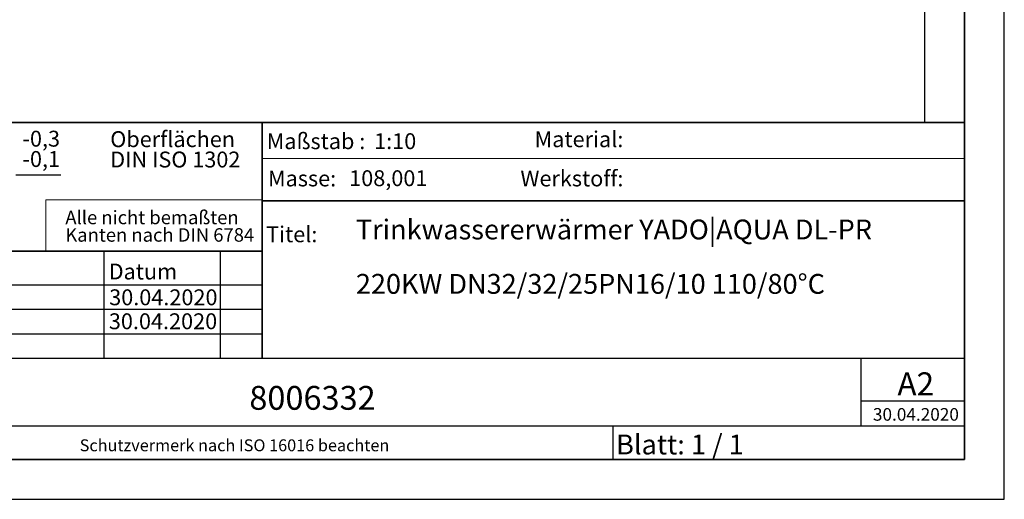
# Paper-space layout 'Blatt1' of a CAD drawing. Units: millimetres. Extents: x 0 to 5940, y 0 to 4200.
# Drawn here: x 4701 to 5940, y 0 to 604 of the extents above; entities that cross this region are included whole.
import ezdxf

# ---------------------------------------------------------------- set-up
doc = ezdxf.new("R2010")
doc.units = ezdxf.units.MM
doc.header["$LTSCALE"] = 10
doc.layers.add('1', color=7, linetype='Continuous')
doc.layers.add('61', color=7, linetype='Continuous')
doc.styles.add('SLDTEXTSTYLE0', font='TXT', dxfattribs={"width": 0.605})
doc.styles.add('SLDTEXTSTYLE1', font='TXT', dxfattribs={"width": 0.75})

# ---------------------------------------------------------------- blocks, each defined once
blk = doc.blocks.new('SW_NOTE_0_1')
at = {"layer": '1', "color": 0, "char_height": 17, "attachment_point": 1, "style": 'SLDTEXTSTYLE1'}
for s, insert in [('Alle nicht bemaßten', (0, 21.9)), ('Kanten nach DIN 6784', (0, -0.1))]:
    blk.add_mtext(s, dxfattribs=dict(at, insert=insert))
blk = doc.blocks.new('SW_NOTE_0_3')
at = {"layer": '1', "color": 0, "char_height": 20, "attachment_point": 1, "style": 'SLDTEXTSTYLE1'}
for s, insert in [('Oberflächen', (0, 25.8)), ('DIN ISO 1302', (0, 0.2))]:
    blk.add_mtext(s, dxfattribs=dict(at, insert=insert))
blk = doc.blocks.new('SW_NOTE_0_5')
at = {"layer": '1', "color": 0, "char_height": 20, "attachment_point": 1, "style": 'SLDTEXTSTYLE1'}
for s, insert in [('-0,3', (0, 25.8)), ('-0,1', (0, 0.2))]:
    blk.add_mtext(s, dxfattribs=dict(at, insert=insert))

psp = doc.layouts.new('Blatt1')

# ---------------------------------------------------------------- linework, layer by layer
at = {"color": 7, "linetype": 'Continuous', "lineweight": 35}
psp.add_line((4020, 474.54), (5890, 474.54), dxfattribs=at)
at = {"layer": '1', "color": 7, "lineweight": 35}
for p, q in [((5006, 474.54), (5006, 177.5)), ((5006.64, 312.59), (4512.92, 312.59))]:
    psp.add_line(p, q, dxfattribs=at)
at = {"layer": '1', "color": 7, "linetype": 'Continuous', "lineweight": 35}
for p in [(5890, 474.54), (4020, 50), (4020, 50), (4020, 50), (4020, 50)]:
    psp.add_line(p, (5890, 50), dxfattribs=at)
at = {"layer": '1', "lineweight": 18}
for p, q in [((5006, 429.46), (5890, 429.46)), ((4734.02, 312.59), (4734.02, 377.06)), ((4734.02, 377.06), (5006, 377.06))]:
    psp.add_line(p, q, dxfattribs=at)
at = {"layer": '1', "color": 7, "linetype": 'Continuous'}
psp.add_line((4696.29, 408.95), (4752.64, 408.95), dxfattribs=at)
at = {"layer": '1', "lineweight": 35}
psp.add_line((5006, 376.08), (5890, 376.08), dxfattribs=at)
at = {"layer": '1', "color": 7}
for p, q in [((4806.89, 312.72), (4806.89, 177.5)), ((4953.37, 312.59), (4953.37, 177.5)), ((5004.92, 269.96), (4512.92, 269.96)), ((5004.92, 238.96), (4512.92, 238.96)), ((5004.92, 207.96), (4512.92, 207.96)), ((5760, 92.5), (5760, 177.5)), ((5890, 123.75), (5760, 123.75)), ((4512.92, 92.5), (5890, 92.5)), ((5448, 50), (5448, 92.5))]:
    psp.add_line(p, q, dxfattribs=at)
at = {"layer": '1', "color": 7, "lineweight": 25}
psp.add_line((5890, 177.5), (4512.92, 177.5), dxfattribs=at)
at = {"layer": '61'}
for p, q in [((5940, 0), (5940, 4200)), ((0, 0), (5940, 0))]:
    psp.add_line(p, q, dxfattribs=at)
at = {"layer": '61', "color": 7, "linetype": 'Continuous', "lineweight": 35}
for p, q in [((5890, 50), (5890, 4150)), ((50, 50), (5890, 50))]:
    psp.add_line(p, q, dxfattribs=at)
at = {"layer": '61', "color": 7, "linetype": 'Continuous'}
psp.add_line((5840, 474.54), (5840, 4100), dxfattribs=at)

# ---------------------------------------------------------------- block references
at = {"layer": '1'}
for name, p in [('SW_NOTE_0_5', (4704.42, 438.47)), ('SW_NOTE_0_3', (4814.93, 437.84)), ('SW_NOTE_0_1', (4758.43, 341.65))]:
    psp.add_blockref(name, p, dxfattribs=at)

# ---------------------------------------------------------------- texts
at = {"layer": '1', "attachment_point": 1}
for s, insert, char_height, style in [('Maßstab :', (5011.83, 461.11), 20, 'SLDTEXTSTYLE0'), ('1:10', (5146.98, 461.11), 20, 'SLDTEXTSTYLE0'), ('Material:', (5348.94, 463.59), 20, 'SLDTEXTSTYLE0'), ('Masse:', (5013.46, 414.19), 20, 'SLDTEXTSTYLE0'), ('108,001', (5115.62, 414.5), 20, 'SLDTEXTSTYLE0'), ('Werkstoff:', (5331.09, 414.19), 20, 'SLDTEXTSTYLE0'), ('Trinkwassererwärmer YADO|AQUA DL-PR', (5124.04, 352.41), 25, 'SLDTEXTSTYLE0'), ('Titel:', (5011.03, 343.85), 20, 'SLDTEXTSTYLE0'), ('Datum', (4812.94, 296.96), 20, 'SLDTEXTSTYLE0'), ('220KW DN32/32/25PN16/10 110/80°C', (5124.04, 283.89), 25, 'SLDTEXTSTYLE0'), ('30.04.2020', (4813.61, 264.47), 20, 'SLDTEXTSTYLE0'), ('30.04.2020', (4813.18, 234.29), 20, 'SLDTEXTSTYLE0'), ('A2', (5805.5, 159.96), 29.104, 'SLDTEXTSTYLE1'), ('8006332', (4989.96, 142.8), 30, 'SLDTEXTSTYLE0'), ('30.04.2020', (5774.67, 114.93), 15.875, 'SLDTEXTSTYLE0'), ('Schutzvermerk nach ISO 16016 beachten', (4776.48, 75.54), 15, 'SLDTEXTSTYLE0'), ('Blatt: 1 / 1', (5451.47, 81.54), 25, 'SLDTEXTSTYLE0')]:
    psp.add_mtext(s, dxfattribs=dict(at, insert=insert, char_height=char_height, style=style))

doc.saveas('drawing.dxf')
